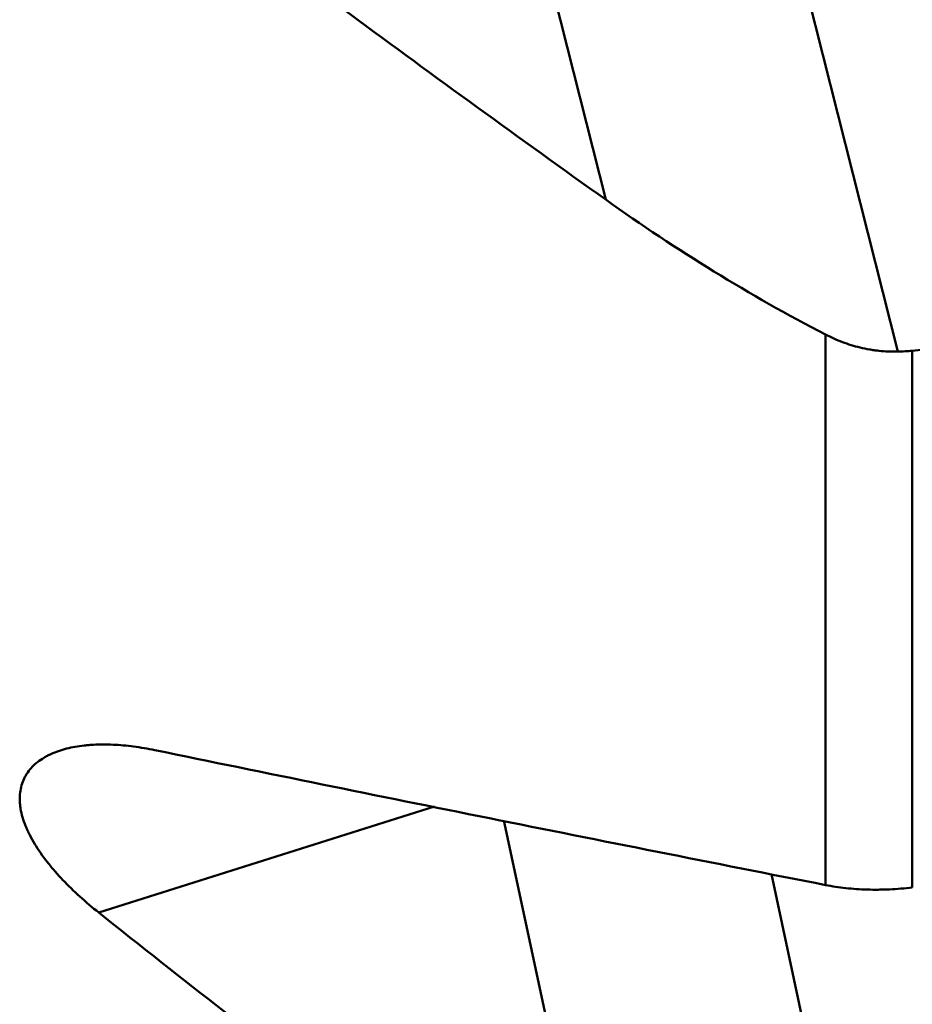
# Model space of a CAD drawing. Extents: x -1.38 to 3.03, y -2.37 to 3.74.
# Drawn here: x 0.75 to 1.37, y -1.44 to -0.76 of the extents above; entities that cross this region are included whole.
import ezdxf

# ---------------------------------------------------------------- set-up
doc = ezdxf.new("R2010")
doc.units = 0
doc.header["$MEASUREMENT"] = 0
doc.layers.add('1', color=4, linetype='Continuous', lineweight=50)

msp = doc.modelspace()

# ---------------------------------------------------------------- linework, layer by layer
at = {"layer": '1', "ltscale": 0.04}
for p, q in [((1.25247, -0.56304), (1.36048, -0.99043)), ((1.15824, -0.88522), (1.08281, -0.58675)), ((1.31046, -1.35981), (1.31046, -0.97865)), ((1.37053, -0.9898), (1.37053, -1.36147)), ((1.03968, -1.30534), (0.80721, -1.37891)), ((1.15824, -1.64545), (1.08779, -1.31502)), ((1.27312, -1.3523), (1.36048, -1.76201))]:
    msp.add_line(p, q, dxfattribs=at)
msp.add_ellipse((-30.08119, -0.71086), major_axis=(-41.22045, -1.5856), ratio=0.055653, start_param=2.436614, end_param=2.448929, dxfattribs=at)
for points, knots in [([(1.15824, -0.88522), (1.09882, -0.84286), (1.03979, -0.80009), (0.92271, -0.71356), (0.86466, -0.6698), (0.80721, -0.62543)], [0, 0, 0, 0, 0.5, 0.5, 1, 1, 1, 1]), ([(1.15824, -0.88522), (1.1828, -0.90273), (1.20776, -0.91929), (1.2585, -0.95048), (1.28427, -0.96509), (1.31046, -0.97865)], [0, 0, 0, 0, 0.5, 0.5, 1, 1, 1, 1]), ([(1.31046, -0.97865), (1.31424, -0.98061), (1.31812, -0.98235), (1.3261, -0.98534), (1.3302, -0.9866), (1.3365, -0.98812), (1.33863, -0.98856), (1.34187, -0.98913), (1.34296, -0.9893), (1.34513, -0.98961), (1.34621, -0.98974), (1.35166, -0.99034), (1.35605, -0.99053), (1.36048, -0.99043)], [0, 0, 0, 0, 0.25, 0.25, 0.5, 0.5, 0.625, 0.625, 0.6875, 0.6875, 0.75, 0.75, 1, 1, 1, 1]), ([(0.84608, -1.26639), (0.84107, -1.26535), (0.83615, -1.26452), (0.8265, -1.26326), (0.82178, -1.26283), (0.81253, -1.2624), (0.80801, -1.2624), (0.80251, -1.2627), (0.80142, -1.26277), (0.79924, -1.26295), (0.79816, -1.26305), (0.79496, -1.26341), (0.79287, -1.26371), (0.78678, -1.2648), (0.78293, -1.26577), (0.77751, -1.26764), (0.77577, -1.26833), (0.77325, -1.26948), (0.77242, -1.26988), (0.77081, -1.27073), (0.77002, -1.27117), (0.76619, -1.27345), (0.76348, -1.27556), (0.76001, -1.27916), (0.75895, -1.28043), (0.75753, -1.28246), (0.75708, -1.28316), (0.75645, -1.28423), (0.75625, -1.2846), (0.75586, -1.28533), (0.75567, -1.28571), (0.75406, -1.28908), (0.75313, -1.29231), (0.75251, -1.29752), (0.75243, -1.29931), (0.75252, -1.3021), (0.75258, -1.30304), (0.75277, -1.30496), (0.75291, -1.30593), (0.75372, -1.3108), (0.75489, -1.31481), (0.75696, -1.31994), (0.7574, -1.32097), (0.75835, -1.32305), (0.75885, -1.32409), (0.76045, -1.32724), (0.76162, -1.32933), (0.76542, -1.3356), (0.76833, -1.33976), (0.7724, -1.34495), (0.77324, -1.34598), (0.77494, -1.34805), (0.77755, -1.35112), (0.7803, -1.35414), (0.78595, -1.3601), (0.78993, -1.36398), (0.79829, -1.37157), (0.80266, -1.37528), (0.80721, -1.37891)], [0, 0, 0, 0, 0.0625, 0.0625, 0.125, 0.125, 0.1875, 0.1875, 0.203125, 0.203125, 0.21875, 0.21875, 0.25, 0.25, 0.3125, 0.3125, 0.34375, 0.34375, 0.359375, 0.359375, 0.375, 0.375, 0.4375, 0.4375, 0.46875, 0.46875, 0.484375, 0.484375, 0.492188, 0.492188, 0.5, 0.5, 0.5625, 0.5625, 0.59375, 0.59375, 0.609375, 0.609375, 0.625, 0.625, 0.6875, 0.6875, 0.703125, 0.703125, 0.71875, 0.71875, 0.75, 0.75, 0.8125, 0.8125, 0.828125, 0.828125, 0.84375, 0.875, 0.875, 0.9375, 0.9375, 1, 1, 1, 1]), ([(0.84608, -1.26639), (0.92315, -1.2823), (1.00041, -1.29801), (1.15523, -1.32913), (1.23278, -1.34453), (1.31046, -1.35981)], [0, 0, 0, 0, 0.5, 0.5, 1, 1, 1, 1]), ([(1.31046, -1.35981), (1.31504, -1.36071), (1.32443, -1.36213), (1.3343, -1.3628), (1.34187, -1.36301), (1.34442, -1.36304), (1.3483, -1.363), (1.3496, -1.36297), (1.3522, -1.3629), (1.3535, -1.36285), (1.36001, -1.36254), (1.36526, -1.3621), (1.37053, -1.36147)], [0, 0, 0, 0, 0.25, 0.5, 0.5, 0.625, 0.625, 0.6875, 0.6875, 0.75, 0.75, 1, 1, 1, 1]), ([(1.15824, -1.64545), (1.09882, -1.6023), (1.03979, -1.5586), (0.92271, -1.46985), (0.86466, -1.4248), (0.80721, -1.37891)], [0, 0, 0, 0, 0.5, 0.5, 1, 1, 1, 1])]:
    msp.add_open_spline(points, degree=3, knots=knots, dxfattribs=at)
msp.add_open_spline([(1.37053, -0.9898), (1.36719, -0.99015), (1.36383, -0.99036), (1.36048, -0.99043)], degree=3, dxfattribs=at)

doc.saveas('drawing.dxf')
